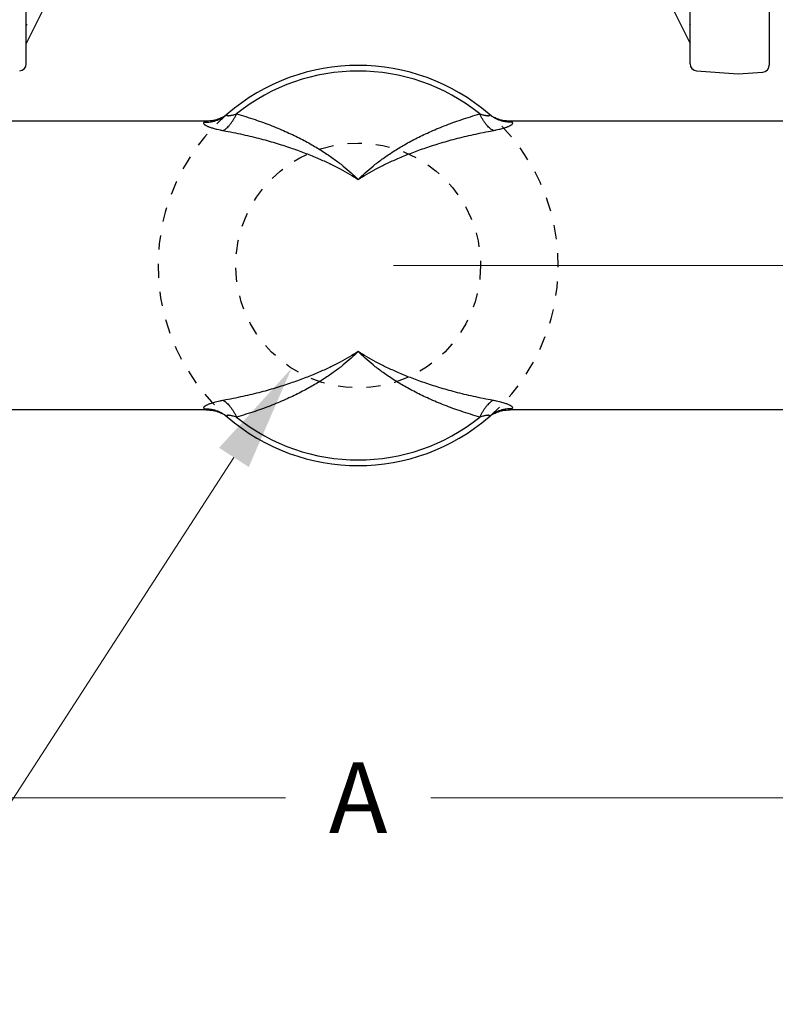
# Model space of a CAD drawing. Units: inches. Extents: x 0 to 84, y 0 to 63.
# Drawn here: x 13.7 to 19.1, y 31.1 to 38.1 of the extents above; entities that cross this region are included whole.
import ezdxf

# ---------------------------------------------------------------- set-up
doc = ezdxf.new("R2010")
doc.units = ezdxf.units.IN
doc.header["$MEASUREMENT"] = 0
doc.header["$PDMODE"] = 3
doc.header["$PDSIZE"] = 0.3125
doc.linetypes.add('HIDDEN', pattern=[0.2, 0.1, -0.1])
doc.layers.get('0').update_dxf_attribs({"linetype": 'CONTINUOUS'})
doc.layers.get('Defpoints').update_dxf_attribs({"linetype": 'CONTINUOUS'})
doc.layers.add('AXIS', color=7, linetype='CONTINUOUS')
doc.styles.add('Arial', font='ARIALNB.TTF')
doc.dimstyles.new('4 PL', dxfattribs={"dimscale": 4, "dimtxt": 0.125, "dimasz": 0.1875, "dimexe": 0.09375, "dimexo": 0.0625, "dimgap": 0.09, "dimtad": 0, "dimtih": 1, "dimtoh": 1, "dimdec": 4, "dimzin": 4, "dimdsep": 46, "dimtxsty": 'Arial', "dimblk": '_FILLED', "dimcen": 0, "dimclrd": 256, "dimclre": 256, "dimclrt": 256, "dimadec": 0, "dimazin": 1, "dimtp": 0.0001, "dimtm": 0.0001, "dimtfac": 1, "dimtdec": 4, "dimtofl": 0, "dimtmove": 0, "dimatfit": 3, "dimfxl": 1, "dimtolj": 1, "dimtzin": 0, "dimlwd": 0, "dimlwe": 0, "dimarcsym": 0})

# ---------------------------------------------------------------- blocks, each defined once
blk = doc.blocks.new('_FILLED')
at = {"color": 0, "linetype": 'ByBlock'}
blk.add_solid([(0, 0), (-1, 0.1667), (-1, -0.1667)], dxfattribs=at)
blk = doc.blocks.new('*D11')
at = {"lineweight": 0}
for p, q in [((16.3803, 44.1088), (29.5864, 44.1088)), ((29.2114, 43.3588), (29.2114, 40.7064)), ((29.2114, 34.5996), (29.2114, 39.4694)), ((21.8564, 33.8496), (29.5864, 33.8496))]:
    blk.add_line(p, q, dxfattribs=at)
at = {"layer": 'Defpoints', "color": 0, "lineweight": 0}
for p in [(16.1303, 44.1088), (21.6064, 33.8496), (29.2114, 33.8496)]:
    blk.add_point(p, dxfattribs=at)
at = {"lineweight": 0, "xscale": 0.75, "yscale": 0.75, "zscale": 0.75}
for p, rotation in [((29.2114, 44.1088), 90), ((29.2114, 33.8496), 270)]:
    blk.add_blockref('_FILLED', p, dxfattribs=dict(at, rotation=rotation))
at = {"lineweight": 0, "insert": (29.2114, 40.0879), "char_height": 0.5, "attachment_point": 5, "style": 'Arial'}
blk.add_mtext('\\A1;C', dxfattribs=at)

msp = doc.modelspace()

# ---------------------------------------------------------------- linework, layer by layer
at = {"color": 7, "linetype": 'Continuous'}
for p, q in [((15.05956, 37.36962), (12.26013, 37.36962)), ((15.07009, 37.36983), (15.05979, 37.36962)), ((15.08274, 37.37068), (15.07009, 37.36983)), ((15.09505, 37.37213), (15.08274, 37.37068)), ((15.10692, 37.37413), (15.09505, 37.37213)), ((15.11827, 37.37659), (15.10692, 37.37413)), ((15.12899, 37.37945), (15.11827, 37.37659)), ((15.13896, 37.38258), (15.12899, 37.37945)), ((15.14804, 37.38584), (15.13896, 37.38258)), ((15.15612, 37.38909), (15.14804, 37.38584)), ((15.16314, 37.3922), (15.15612, 37.38909)), ((15.16916, 37.39508), (15.16314, 37.3922)), ((15.1743, 37.39772), (15.16916, 37.39508)), ((15.17873, 37.40013), (15.1743, 37.39772)), ((15.18255, 37.40231), (15.17873, 37.40013)), ((15.18569, 37.4042), (15.18255, 37.40231)), ((15.18814, 37.40573), (15.18569, 37.4042)), ((15.18993, 37.40688), (15.18814, 37.40573)), ((15.19125, 37.40777), (15.18993, 37.40688)), ((15.19831, 37.41318), (15.19074, 37.40737)), ((15.20532, 37.419), (15.19831, 37.41318)), ((15.20532, 37.419), (15.20532, 37.419)), ((17.0553, 37.419), (17.05529, 37.419)), ((17.06203, 37.41339), (17.05529, 37.419)), ((17.06987, 37.40737), (17.06203, 37.41339)), ((17.0695, 37.40767), (17.06937, 37.40776)), ((17.07066, 37.4069), (17.0695, 37.40767)), ((17.07245, 37.40574), (17.07066, 37.4069)), ((17.07489, 37.40422), (17.07245, 37.40574)), ((17.07803, 37.40234), (17.07489, 37.40422)), ((17.08184, 37.40015), (17.07803, 37.40234)), ((17.08627, 37.39774), (17.08184, 37.40015)), ((17.0914, 37.39511), (17.08627, 37.39774)), ((17.09742, 37.39222), (17.0914, 37.39511)), ((17.10444, 37.38911), (17.09742, 37.39222)), ((17.11251, 37.38586), (17.10444, 37.38911)), ((17.12159, 37.38259), (17.11251, 37.38586)), ((17.13157, 37.37946), (17.12159, 37.38259)), ((17.1423, 37.3766), (17.13157, 37.37946)), ((17.15365, 37.37413), (17.1423, 37.3766)), ((17.16553, 37.37213), (17.15365, 37.37413)), ((17.17785, 37.37068), (17.16553, 37.37213)), ((17.19051, 37.36983), (17.17785, 37.37068)), ((17.20082, 37.36962), (17.19051, 37.36983)), ((20.00048, 37.36962), (17.20106, 37.36962)), ((15.05955, 35.32962), (12.79143, 35.32962)), ((15.05979, 35.32962), (15.07011, 35.32941)), ((15.07011, 35.32941), (15.08277, 35.32856)), ((15.08277, 35.32856), (15.09509, 35.3271)), ((15.09509, 35.3271), (15.10697, 35.3251)), ((15.10697, 35.3251), (15.11833, 35.32263)), ((15.11833, 35.32263), (15.12906, 35.31977)), ((15.12906, 35.31977), (15.13903, 35.31664)), ((15.13903, 35.31664), (15.14812, 35.31337)), ((15.14812, 35.31337), (15.15619, 35.31012)), ((15.15619, 35.31012), (15.16321, 35.30701)), ((15.16321, 35.30701), (15.16922, 35.30413)), ((15.16922, 35.30413), (15.17436, 35.30149)), ((15.17436, 35.30149), (15.17879, 35.29908)), ((15.17879, 35.29908), (15.18259, 35.2969)), ((15.18259, 35.2969), (15.18573, 35.29502)), ((15.18573, 35.29502), (15.18817, 35.29349)), ((15.18817, 35.29349), (15.18995, 35.29234)), ((15.18995, 35.29234), (15.19112, 35.29157)), ((15.19074, 35.29186), (15.19858, 35.28585)), ((15.19112, 35.29157), (15.19125, 35.29148)), ((15.19858, 35.28585), (15.20532, 35.28024)), ((17.05529, 35.28024), (17.0623, 35.28606)), ((17.0623, 35.28606), (17.06987, 35.29186)), ((17.06936, 35.29147), (17.07068, 35.29235)), ((17.07068, 35.29235), (17.07247, 35.29351)), ((17.07247, 35.29351), (17.07492, 35.29504)), ((17.07492, 35.29504), (17.07806, 35.29692)), ((17.07806, 35.29692), (17.08187, 35.29911)), ((17.08187, 35.29911), (17.0863, 35.30152)), ((17.0863, 35.30152), (17.09144, 35.30415)), ((17.09144, 35.30415), (17.09746, 35.30704)), ((17.09746, 35.30704), (17.10448, 35.31014)), ((17.10448, 35.31014), (17.11255, 35.3134)), ((17.11255, 35.3134), (17.12163, 35.31666)), ((17.12163, 35.31666), (17.13161, 35.31979)), ((17.13161, 35.31979), (17.14233, 35.32264)), ((17.14233, 35.32264), (17.15368, 35.32511)), ((17.15368, 35.32511), (17.16555, 35.32711)), ((17.16555, 35.32711), (17.17787, 35.32856)), ((17.17787, 35.32856), (17.19051, 35.32941)), ((17.19051, 35.32941), (17.20082, 35.32962)), ((19.46918, 35.32962), (17.20106, 35.32962))]:
    msp.add_line(p, q, dxfattribs=at)
at = {"lineweight": 0}
for p, q in [((16.38031, 36.34962), (27.34505, 36.34962)), ((12.7509, 31.13053), (15.25253, 34.99399)), ((8.15051, 32.59), (15.61793, 32.59)), ((24.1101, 32.59), (16.64269, 32.59))]:
    msp.add_line(p, q, dxfattribs=at)
at = {"linetype": 'HIDDEN'}
msp.add_circle((16.13031, 36.34962), 0.865, dxfattribs=at)
at = {"color": 7, "linetype": 'Continuous'}
for start, end in [(49.14395, 130.85605), (229.144213, 310.855787)]:
    msp.add_arc((16.13031, 36.34962), 1.41392, start, end, dxfattribs=at)
at = {"color": 9, "linetype": 'Continuous'}
for start, end in [(51.22276, 128.77724), (231.222759, 308.777241)]:
    msp.add_arc((16.13031, 36.34962), 1.3735, start, end, dxfattribs=at)
at = {"linetype": 'HIDDEN'}
for start, end in [(130.858989, 229.133791), (310.866209, 49.141011)]:
    msp.add_arc((16.13031, 36.34962), 1.41392, start, end, dxfattribs=at)
at = {"color": 9, "linetype": 'Continuous'}
for points, knots in [([(15.04279, 37.36101), (15.04179, 37.36041), (15.04004, 37.35917), (15.03827, 37.3566), (15.0381, 37.35363), (15.03939, 37.35071), (15.04172, 37.34786), (15.04501, 37.34497), (15.04924, 37.34199), (15.0545, 37.33888), (15.0608, 37.33566), (15.06804, 37.33239), (15.07608, 37.32913), (15.08494, 37.32588), (15.09484, 37.32256), (15.10626, 37.31906), (15.11983, 37.31529), (15.13611, 37.31122), (15.15539, 37.30694), (15.16932, 37.30423), (15.1768, 37.30286)], [0, 0, 0, 0, 0.00350862, 0.00636388, 0.00902123, 0.01204066, 0.01570316, 0.02002777, 0.02511386, 0.03121202, 0.03834484, 0.04633177, 0.05503394, 0.06437225, 0.07462738, 0.08635037, 0.10021345, 0.11688501, 0.13665967, 0.15946944, 0.15946944, 0.15946944, 0.15946944]), ([(15.04279, 37.36101), (15.05023, 37.36084), (15.0651, 37.36117), (15.08725, 37.36372), (15.10904, 37.36828), (15.13028, 37.37482), (15.1508, 37.38328), (15.17043, 37.3936), (15.18282, 37.40167), (15.18882, 37.40597)], [0, 0, 0, 0, 0.02230606, 0.0445686, 0.06679219, 0.08898269, 0.11114708, 0.13329322, 0.15542959, 0.15542959, 0.15542959, 0.15542959]), ([(15.05979, 37.36962), (15.05941, 37.36961), (15.05785, 37.36914), (15.05459, 37.36761), (15.0493, 37.36479), (15.04517, 37.36241), (15.04279, 37.36101)], [0, 0, 0, 0, 0.001133848, 0.004820723, 0.010815739, 0.019109997, 0.019109997, 0.019109997, 0.019109997]), ([(15.1768, 37.30286), (15.18125, 37.30535), (15.19015, 37.31111), (15.20289, 37.3215), (15.21538, 37.33385), (15.22751, 37.34805), (15.23918, 37.36396), (15.25027, 37.38145), (15.2607, 37.40035), (15.26704, 37.41358), (15.27009, 37.42038)], [0, 0, 0, 0, 0.01528933, 0.03169741, 0.04924744, 0.06792035, 0.08766254, 0.10839242, 0.13000565, 0.15237964, 0.15237964, 0.15237964, 0.15237964]), ([(15.20532, 37.419), (15.20477, 37.41853), (15.20359, 37.41744), (15.20203, 37.41572), (15.20091, 37.41392), (15.20049, 37.41226), (15.20087, 37.41081), (15.20194, 37.40974), (15.20351, 37.40895), (15.20565, 37.40839), (15.20837, 37.40805), (15.21165, 37.40795), (15.21545, 37.4081), (15.21977, 37.40849), (15.22475, 37.40916), (15.23068, 37.41017), (15.23793, 37.41166), (15.24687, 37.41379), (15.2578, 37.41671), (15.26575, 37.41906), (15.27009, 37.42038)], [0, 0, 0, 0, 0.002156682, 0.004834341, 0.006913874, 0.008498027, 0.009828034, 0.011207979, 0.012885072, 0.015056395, 0.01780267, 0.02109643, 0.024900562, 0.02919111, 0.034116164, 0.03998594, 0.047221304, 0.056303478, 0.06756254, 0.081167762, 0.081167762, 0.081167762, 0.081167762]), ([(15.27009, 37.42038), (15.31438, 37.40801), (15.39889, 37.38211), (15.51858, 37.33865), (15.62657, 37.29315), (15.72382, 37.24628), (15.81131, 37.19856), (15.88998, 37.15034), (15.96054, 37.10197), (16.02363, 37.05376), (16.07979, 37.00598), (16.11418, 36.97346), (16.13031, 36.95733)], [0, 0, 0, 0, 0.13796081, 0.26501504, 0.38185955, 0.48937856, 0.58875004, 0.68068432, 0.76607956, 0.84528406, 0.91877435, 0.9871997, 0.9871997, 0.9871997, 0.9871997]), ([(16.13031, 36.95733), (16.14645, 36.97347), (16.18081, 37.00597), (16.23692, 37.0537), (16.29995, 37.10189), (16.37051, 37.15027), (16.44923, 37.19852), (16.53671, 37.24624), (16.63389, 37.29308), (16.74179, 37.33856), (16.86152, 37.38205), (16.94612, 37.40797), (16.99052, 37.42038)], [0, 0, 0, 0, 0.06847187, 0.14182208, 0.22090674, 0.30638199, 0.39836838, 0.49776991, 0.60519533, 0.72189143, 0.84889134, 0.98719968, 0.98719968, 0.98719968, 0.98719968]), ([(17.08381, 37.30286), (17.07936, 37.30535), (17.07046, 37.31111), (17.05773, 37.3215), (17.04523, 37.33385), (17.0331, 37.34805), (17.02143, 37.36396), (17.01034, 37.38145), (16.99991, 37.40035), (16.99357, 37.41358), (16.99052, 37.42038)], [0, 0, 0, 0, 0.01528932, 0.0316974, 0.04924743, 0.06792033, 0.08766253, 0.10839241, 0.13000565, 0.15237963, 0.15237963, 0.15237963, 0.15237963]), ([(16.99052, 37.42038), (16.99486, 37.41906), (17.00281, 37.41671), (17.01374, 37.41379), (17.02269, 37.41166), (17.02993, 37.41017), (17.03586, 37.40916), (17.04084, 37.40849), (17.04517, 37.4081), (17.04896, 37.40795), (17.05225, 37.40805), (17.05497, 37.40839), (17.0571, 37.40895), (17.05868, 37.40974), (17.05974, 37.41081), (17.06013, 37.41226), (17.0597, 37.41392), (17.05858, 37.41572), (17.05703, 37.41744), (17.05584, 37.41853), (17.0553, 37.419)], [0, 0, 0, 0, 0.013605209, 0.024864271, 0.033946445, 0.041181809, 0.047051585, 0.051976639, 0.056267187, 0.060071319, 0.063365079, 0.066111354, 0.068282677, 0.06995977, 0.071339715, 0.072669722, 0.074253875, 0.076333408, 0.079011067, 0.08116776, 0.08116776, 0.08116776, 0.08116776]), ([(17.21782, 37.36101), (17.21039, 37.36084), (17.19551, 37.36117), (17.17336, 37.36372), (17.15158, 37.36828), (17.13034, 37.37482), (17.10981, 37.38328), (17.09018, 37.3936), (17.07712, 37.4021), (17.07051, 37.4069), (17.06987, 37.40737)], [0, 0, 0, 0, 0.02230606, 0.0445686, 0.06679219, 0.08898269, 0.11114708, 0.13329322, 0.15542959, 0.15780972, 0.15780972, 0.15780972, 0.15780972]), ([(17.08381, 37.30286), (17.09129, 37.30423), (17.10522, 37.30694), (17.12451, 37.31122), (17.14078, 37.31529), (17.15435, 37.31906), (17.16578, 37.32256), (17.17568, 37.32588), (17.18453, 37.32913), (17.19257, 37.33239), (17.19981, 37.33566), (17.20611, 37.33888), (17.21137, 37.34199), (17.21561, 37.34497), (17.21889, 37.34786), (17.22122, 37.35071), (17.22251, 37.35363), (17.22234, 37.3566), (17.22058, 37.35917), (17.21883, 37.36041), (17.21782, 37.36101)], [0, 0, 0, 0, 0.02280976, 0.04258443, 0.05925599, 0.07311907, 0.08484205, 0.09509719, 0.10443549, 0.11313767, 0.12112459, 0.12825741, 0.13435558, 0.13944166, 0.14376628, 0.14742877, 0.15044821, 0.15310556, 0.15596081, 0.15946944, 0.15946944, 0.15946944, 0.15946944]), ([(17.21782, 37.36101), (17.21544, 37.36241), (17.21132, 37.36479), (17.20602, 37.36761), (17.20276, 37.36914), (17.2012, 37.36961), (17.20082, 37.36962)], [0, 0, 0, 0, 0.008293156, 0.014287777, 0.017974971, 0.019110064, 0.019110064, 0.019110064, 0.019110064]), ([(15.1768, 37.30286), (15.22337, 37.29438), (15.31255, 37.27642), (15.43999, 37.24565), (15.55618, 37.2129), (15.66209, 37.1787), (15.75869, 37.14341), (15.84694, 37.10729), (15.92755, 37.07057), (16.00112, 37.03344), (16.06819, 36.99607), (16.11027, 36.97025), (16.13031, 36.95733)], [0, 0, 0, 0, 0.1419972, 0.2728279, 0.3932126, 0.5040718, 0.6066354, 0.7016554, 0.790082, 0.8722987, 0.9488222, 1.020351, 1.020351, 1.020351, 1.020351]), ([(16.13031, 36.95733), (16.15036, 36.97026), (16.19241, 36.99606), (16.25941, 37.03339), (16.33293, 37.0705), (16.41354, 37.10723), (16.50184, 37.14338), (16.59843, 37.17867), (16.70427, 37.21285), (16.82036, 37.24558), (16.94785, 37.27637), (17.03713, 37.29436), (17.08381, 37.30286)], [0, 0, 0, 0, 0.0715773, 0.1479551, 0.2300477, 0.3185576, 0.4136317, 0.5162263, 0.6269891, 0.7472209, 0.8779959, 1.020351, 1.020351, 1.020351, 1.020351]), ([(16.13031, 35.74191), (16.11027, 35.72899), (16.06819, 35.70317), (16.00113, 35.6658), (15.92756, 35.62868), (15.84698, 35.59196), (15.75875, 35.55585), (15.66217, 35.52057), (15.55627, 35.48636), (15.44007, 35.45361), (15.3126, 35.42283), (15.2234, 35.40486), (15.1768, 35.39638)], [0, 0, 0, 0, 0.0715219, 0.148051, 0.2302598, 0.3186547, 0.4136502, 0.5161872, 0.6270497, 0.7474287, 0.8782746, 1.020351, 1.020351, 1.020351, 1.020351]), ([(16.13031, 35.74191), (16.11418, 35.72578), (16.0798, 35.69326), (16.02363, 35.64548), (15.96055, 35.59728), (15.89001, 35.54892), (15.81136, 35.50071), (15.7239, 35.453), (15.62665, 35.40613), (15.51866, 35.36062), (15.39894, 35.31714), (15.3144, 35.29124), (15.27009, 35.27885)], [0, 0, 0, 0, 0.06841877, 0.1419143, 0.22111121, 0.30647583, 0.39838631, 0.49773194, 0.60525409, 0.72209301, 0.84916198, 0.98719974, 0.98719974, 0.98719974, 0.98719974]), ([(16.99052, 35.27885), (16.9461, 35.29127), (16.86149, 35.3172), (16.74174, 35.3607), (16.63386, 35.40618), (16.53668, 35.45301), (16.44921, 35.50073), (16.37051, 35.54898), (16.29996, 35.59735), (16.23693, 35.64553), (16.18081, 35.69326), (16.14645, 35.72577), (16.13031, 35.74191)], [0, 0, 0, 0, 0.13836678, 0.26536232, 0.38204082, 0.48946427, 0.58884844, 0.68082468, 0.76628478, 0.84536501, 0.91871608, 0.98719971, 0.98719971, 0.98719971, 0.98719971]), ([(17.08381, 35.39638), (17.03711, 35.40488), (16.94781, 35.42288), (16.82032, 35.45367), (16.70423, 35.4864), (16.5984, 35.52058), (16.50182, 35.55587), (16.41353, 35.59201), (16.33293, 35.62874), (16.25942, 35.66584), (16.19241, 35.70317), (16.15036, 35.72898), (16.13031, 35.74191)], [0, 0, 0, 0, 0.1424153, 0.2731857, 0.3933995, 0.5041602, 0.606737, 0.7018006, 0.7902948, 0.8723828, 0.9487614, 1.020351, 1.020351, 1.020351, 1.020351]), ([(15.1768, 35.39638), (15.16877, 35.39491), (15.15379, 35.39198), (15.13286, 35.38726), (15.11479, 35.38262), (15.09924, 35.3781), (15.08596, 35.37375), (15.07473, 35.36961), (15.06531, 35.36568), (15.05752, 35.36197), (15.0512, 35.35848), (15.04619, 35.35518), (15.04238, 35.35204), (15.03971, 35.34902), (15.03818, 35.346), (15.03817, 35.3429), (15.03991, 35.34016), (15.04173, 35.33886), (15.04279, 35.33823)], [0, 0, 0, 0, 0.02448481, 0.0457927, 0.06435494, 0.08047, 0.09435183, 0.10625259, 0.11639802, 0.12496284, 0.13212135, 0.13804374, 0.14291778, 0.14689394, 0.15009252, 0.15283931, 0.15576273, 0.15945985, 0.15945985, 0.15945985, 0.15945985]), ([(15.04279, 35.33823), (15.05023, 35.3384), (15.0651, 35.33806), (15.08725, 35.33552), (15.10904, 35.33096), (15.13028, 35.32442), (15.1508, 35.31596), (15.17043, 35.30564), (15.18349, 35.29714), (15.1901, 35.29233), (15.19074, 35.29186)], [0, 0, 0, 0, 0.02230606, 0.0445686, 0.06679219, 0.08898269, 0.11114708, 0.13329322, 0.15542959, 0.15781093, 0.15781093, 0.15781093, 0.15781093]), ([(15.04279, 35.33823), (15.04519, 35.33682), (15.04934, 35.33442), (15.05465, 35.33161), (15.05788, 35.33007), (15.05943, 35.32964), (15.05979, 35.32963)], [0, 0, 0, 0, 0.008365104, 0.014359292, 0.018016292, 0.019108514, 0.019108514, 0.019108514, 0.019108514]), ([(15.1768, 35.39638), (15.18125, 35.39389), (15.19015, 35.38813), (15.20289, 35.37774), (15.21538, 35.36539), (15.22751, 35.35119), (15.23918, 35.33528), (15.25027, 35.31779), (15.2607, 35.29889), (15.26704, 35.28566), (15.27009, 35.27885)], [0, 0, 0, 0, 0.01528932, 0.03169739, 0.04924742, 0.06792033, 0.08766252, 0.1083924, 0.13000564, 0.15237963, 0.15237963, 0.15237963, 0.15237963]), ([(17.08381, 35.39638), (17.07936, 35.39389), (17.07046, 35.38813), (17.05773, 35.37774), (17.04523, 35.36539), (17.0331, 35.35119), (17.02143, 35.33528), (17.01034, 35.31779), (16.99991, 35.29889), (16.99357, 35.28566), (16.99052, 35.27885)], [0, 0, 0, 0, 0.01528933, 0.03169741, 0.04924744, 0.06792035, 0.08766254, 0.10839242, 0.13000565, 0.15237964, 0.15237964, 0.15237964, 0.15237964]), ([(17.21782, 35.33823), (17.21039, 35.3384), (17.19551, 35.33806), (17.17336, 35.33552), (17.15158, 35.33096), (17.13034, 35.32442), (17.10981, 35.31596), (17.09018, 35.30564), (17.07779, 35.29757), (17.0718, 35.29326)], [0, 0, 0, 0, 0.02230606, 0.0445686, 0.06679219, 0.08898269, 0.11114708, 0.13329322, 0.15542959, 0.15542959, 0.15542959, 0.15542959]), ([(17.21782, 35.33823), (17.21888, 35.33886), (17.2207, 35.34016), (17.22245, 35.3429), (17.22243, 35.346), (17.22091, 35.34902), (17.21824, 35.35204), (17.21442, 35.35518), (17.20942, 35.35848), (17.2031, 35.36197), (17.19531, 35.36568), (17.18589, 35.36961), (17.17465, 35.37375), (17.16137, 35.3781), (17.14583, 35.38262), (17.12775, 35.38726), (17.10682, 35.39198), (17.09184, 35.39491), (17.08381, 35.39638)], [0, 0, 0, 0, 0.00369712, 0.00662054, 0.00936733, 0.01256591, 0.01654207, 0.02141611, 0.0273385, 0.03449701, 0.04306183, 0.05320726, 0.06510802, 0.07898985, 0.09510491, 0.11366715, 0.13497504, 0.15945985, 0.15945985, 0.15945985, 0.15945985]), ([(17.20082, 35.32963), (17.20119, 35.32964), (17.20273, 35.33007), (17.20596, 35.33161), (17.21128, 35.33442), (17.21542, 35.33682), (17.21782, 35.33823)], [0, 0, 0, 0, 0.001091045, 0.004747729, 0.010742288, 0.019108454, 0.019108454, 0.019108454, 0.019108454]), ([(15.27009, 35.27885), (15.26544, 35.28028), (15.25692, 35.28279), (15.24511, 35.28591), (15.23526, 35.28817), (15.22708, 35.28973), (15.22033, 35.2907), (15.21484, 35.2912), (15.21042, 35.2913), (15.20695, 35.29106), (15.2043, 35.29055), (15.20236, 35.28978), (15.20105, 35.28872), (15.20048, 35.28724), (15.20082, 35.28553), (15.2019, 35.28368), (15.20349, 35.28189), (15.20473, 35.28075), (15.20532, 35.28024)], [0, 0, 0, 0, 0.014584693, 0.026645908, 0.036644044, 0.044892709, 0.051627848, 0.05707935, 0.061440898, 0.064867373, 0.067506077, 0.069507226, 0.071061079, 0.072445062, 0.074023254, 0.076095318, 0.078821609, 0.081160961, 0.081160961, 0.081160961, 0.081160961]), ([(17.05529, 35.28024), (17.05588, 35.28075), (17.05713, 35.28189), (17.05871, 35.28368), (17.0598, 35.28553), (17.06013, 35.28724), (17.05957, 35.28872), (17.05825, 35.28978), (17.05632, 35.29055), (17.05367, 35.29106), (17.05019, 35.2913), (17.04578, 35.2912), (17.04028, 35.2907), (17.03354, 35.28973), (17.02535, 35.28817), (17.0155, 35.28591), (17.00369, 35.28279), (16.99517, 35.28028), (16.99052, 35.27885)], [0, 0, 0, 0, 0.002339352, 0.005065643, 0.007137707, 0.008715899, 0.010099882, 0.011653735, 0.013654884, 0.016293588, 0.019720063, 0.024081611, 0.029533113, 0.036268252, 0.044516917, 0.054515053, 0.066576268, 0.081160979, 0.081160979, 0.081160979, 0.081160979])]:
    msp.add_open_spline(points, degree=3, knots=knots, dxfattribs=at)
for points in [[(15.18882, 37.40597), (15.18946, 37.40644), (15.1901, 37.4069), (15.19074, 37.40737)], [(17.0718, 35.29326), (17.07115, 35.2928), (17.07051, 35.29233), (17.06987, 35.29186)]]:
    msp.add_open_spline(points, degree=3, dxfattribs=at)
at = {"color": 0, "linetype": 'ByBlock', "lineweight": 0}
msp.add_solid([(15.66016, 35.62354), (15.1476, 35.06193), (15.35745, 34.92605)], dxfattribs=at)
at = {"layer": 'AXIS', "color": 7, "linetype": 'Continuous'}
for p, q in [((13.78531, 37.77422), (13.78531, 47.99342)), ((18.47531, 37.77422), (18.47531, 47.99342)), ((19.03531, 48.00181), (19.03531, 37.76583)), ((13.78531, 37.91646), (13.78546, 37.91677)), ((18.47531, 37.91646), (18.47515, 37.91677)), ((18.52182, 37.72434), (18.81531, 37.70382)), ((18.81531, 37.70382), (18.98879, 37.71595))]:
    msp.add_line(p, q, dxfattribs=at)
at = {"layer": 'AXIS', "color": 9, "linetype": 'Continuous'}
for p, q in [((14.67566, 39.70735), (13.78531, 37.91684)), ((17.58495, 39.70735), (18.47531, 37.91684)), ((13.78856, 38.05341), (13.78531, 38.04686)), ((18.47205, 38.05341), (18.47531, 38.04686))]:
    msp.add_line(p, q, dxfattribs=at)
at = {"layer": 'AXIS', "color": 7, "linetype": 'Continuous'}
for centre, start, end in [((13.73531, 37.77422), 274, 0), ((18.52531, 37.77422), 180, 266), ((18.98531, 37.76583), 274, 0)]:
    msp.add_arc(centre, 0.05, start, end, dxfattribs=at)

# ---------------------------------------------------------------- texts
at = {"lineweight": 0, "insert": (16.13031, 32.59), "char_height": 0.5, "width": 1, "attachment_point": 5, "style": 'Arial'}
msp.add_mtext('\\A1;A', dxfattribs=at)

# ---------------------------------------------------------------- dimensions: what is measured, and where the dimension line sits
at = {"lineweight": 0}
dim = msp.add_linear_dim(base=(29.21139, 33.84962), p1=(16.13031, 44.10882), p2=(21.6064, 33.84962), angle=90, text='C', dimstyle='4 PL', dxfattribs=at)
dim.commit()
dim.dimension.update_dxf_attribs({"geometry": '*D11', "text_midpoint": (29.21139, 40.08791), "dimtype": 160})

doc.saveas('drawing.dxf')
